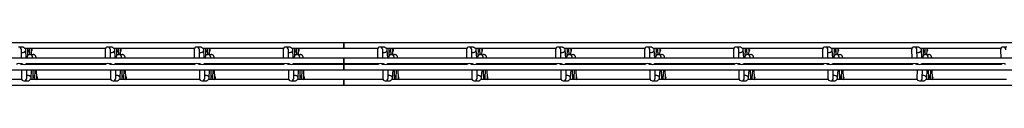
# Model space of a CAD drawing. Units: millimetres. Extents: x -1592 to 663, y -129 to 510.
# Drawn here: x -1030 to -477, y 471 to 495 of the extents above; entities that cross this region are included whole.
import ezdxf

# ---------------------------------------------------------------- set-up
doc = ezdxf.new("R2010")
doc.units = ezdxf.units.MM

msp = doc.modelspace()

# ---------------------------------------------------------------- linework, layer by layer
at = {"color": 7, "linetype": 'Continuous', "lineweight": 25}
for p, q in [((-847.62, 494.68), (-1258.62, 494.68)), ((-1028.19, 492.38), (-1030.22, 492.38)), ((-1027.67, 492.38), (-1028.06, 492.38)), ((-978.19, 492.38), (-980.22, 492.38)), ((-977.67, 492.38), (-978.06, 492.38)), ((-928.19, 492.38), (-930.22, 492.38)), ((-927.67, 492.38), (-928.06, 492.38)), ((-878.19, 492.38), (-880.22, 492.38)), ((-877.67, 492.38), (-878.06, 492.38)), ((359.38, 494.68), (-847.62, 494.68)), ((-847.62, 494.68), (-847.62, 491.68)), ((-847.62, 493.18), (-847.62, 494.68)), ((-847.62, 491.68), (-847.62, 493.18)), ((-825.19, 492.38), (-827.22, 492.38)), ((-824.67, 492.38), (-825.06, 492.38)), ((-775.19, 492.38), (-777.22, 492.38)), ((-774.67, 492.38), (-775.06, 492.38)), ((-725.19, 492.38), (-727.22, 492.38)), ((-724.67, 492.38), (-725.06, 492.38)), ((-675.19, 492.38), (-677.22, 492.38)), ((-674.67, 492.38), (-675.06, 492.38)), ((-625.19, 492.38), (-627.22, 492.38)), ((-624.67, 492.38), (-625.06, 492.38)), ((-575.19, 492.38), (-577.22, 492.38)), ((-574.67, 492.38), (-575.06, 492.38)), ((-525.19, 492.38), (-527.22, 492.38)), ((-524.67, 492.38), (-525.06, 492.38)), ((-475.19, 492.38), (-477.22, 492.38)), ((-1028.65, 486.18), (-1028.69, 490.86)), ((-1028.68, 489.38), (-1027.75, 489.38)), ((-1026.86, 491.68), (-981.48, 491.68)), ((-1025.94, 486.18), (-1026.22, 491)), ((-1025.09, 487.55), (-1025.03, 490.81)), ((-1024.02, 488.12), (-1024.15, 490.98)), ((-1023.06, 487.87), (-1022.96, 490.79)), ((-981.69, 490.89), (-981.65, 486.18)), ((-978.65, 486.18), (-978.69, 490.86)), ((-978.68, 489.38), (-977.75, 489.38)), ((-976.86, 491.68), (-931.48, 491.68)), ((-975.94, 486.18), (-976.22, 491)), ((-975.09, 487.55), (-975.03, 490.81)), ((-974.02, 488.12), (-974.15, 490.98)), ((-973.06, 487.87), (-972.96, 490.79)), ((-931.69, 490.89), (-931.65, 486.18)), ((-928.65, 486.18), (-928.69, 490.86)), ((-928.68, 489.38), (-927.75, 489.38)), ((-926.86, 491.68), (-881.48, 491.68)), ((-925.94, 486.18), (-926.22, 491)), ((-925.09, 487.55), (-925.03, 490.81)), ((-924.02, 488.12), (-924.15, 490.98)), ((-923.06, 487.87), (-922.96, 490.79)), ((-881.69, 490.89), (-881.65, 486.18)), ((-878.65, 486.18), (-878.69, 490.86)), ((-878.68, 489.38), (-877.75, 489.38)), ((-876.86, 491.68), (-847.62, 491.68)), ((-875.94, 486.18), (-876.22, 491)), ((-875.09, 487.55), (-875.03, 490.81)), ((-874.02, 488.12), (-874.15, 490.98)), ((-873.06, 487.87), (-872.96, 490.79)), ((-847.62, 491.68), (-828.48, 491.68)), ((-828.69, 490.89), (-828.65, 486.18)), ((-825.65, 486.18), (-825.69, 490.86)), ((-825.68, 489.38), (-824.75, 489.38)), ((-823.86, 491.68), (-778.48, 491.68)), ((-822.94, 486.18), (-823.22, 491)), ((-822.09, 487.55), (-822.03, 490.81)), ((-821.02, 488.12), (-821.15, 490.98)), ((-820.06, 487.87), (-819.96, 490.79)), ((-778.69, 490.89), (-778.65, 486.18)), ((-775.65, 486.18), (-775.69, 490.86)), ((-775.68, 489.38), (-774.75, 489.38)), ((-773.86, 491.68), (-728.48, 491.68)), ((-772.94, 486.18), (-773.22, 491)), ((-772.09, 487.55), (-772.03, 490.81)), ((-771.02, 488.12), (-771.15, 490.98)), ((-770.06, 487.87), (-769.96, 490.79)), ((-728.69, 490.89), (-728.65, 486.18)), ((-725.65, 486.18), (-725.69, 490.86)), ((-725.68, 489.38), (-724.75, 489.38)), ((-723.86, 491.68), (-678.48, 491.68)), ((-722.94, 486.18), (-723.22, 491)), ((-722.09, 487.55), (-722.03, 490.81)), ((-721.02, 488.12), (-721.15, 490.98)), ((-720.06, 487.87), (-719.96, 490.79)), ((-678.69, 490.89), (-678.65, 486.18)), ((-675.65, 486.18), (-675.69, 490.86)), ((-675.68, 489.38), (-674.75, 489.38)), ((-673.86, 491.68), (-628.48, 491.68)), ((-672.94, 486.18), (-673.22, 491)), ((-672.09, 487.55), (-672.03, 490.81)), ((-671.02, 488.12), (-671.15, 490.98)), ((-670.06, 487.87), (-669.96, 490.79)), ((-628.69, 490.89), (-628.65, 486.18)), ((-625.65, 486.18), (-625.69, 490.86)), ((-625.68, 489.38), (-624.75, 489.38)), ((-623.86, 491.68), (-578.48, 491.68)), ((-622.94, 486.18), (-623.22, 491)), ((-622.09, 487.55), (-622.03, 490.81)), ((-621.02, 488.12), (-621.15, 490.98)), ((-620.06, 487.87), (-619.96, 490.79)), ((-578.69, 490.89), (-578.65, 486.18)), ((-575.65, 486.18), (-575.69, 490.86)), ((-575.68, 489.38), (-574.75, 489.38)), ((-573.86, 491.68), (-528.48, 491.68)), ((-572.94, 486.18), (-573.22, 491)), ((-572.09, 487.55), (-572.03, 490.81)), ((-571.02, 488.12), (-571.15, 490.98)), ((-570.06, 487.87), (-569.96, 490.79)), ((-528.69, 490.89), (-528.65, 486.18)), ((-525.65, 486.18), (-525.69, 490.86)), ((-525.68, 489.38), (-524.75, 489.38)), ((-523.86, 491.68), (-478.48, 491.68)), ((-522.94, 486.18), (-523.22, 491)), ((-522.09, 487.55), (-522.03, 490.81)), ((-521.02, 488.12), (-521.15, 490.98)), ((-520.06, 487.87), (-519.96, 490.79)), ((-478.69, 490.89), (-478.65, 486.18)), ((-847.62, 486.18), (-1318.62, 486.18)), ((-1029.2, 483.18), (-1028.43, 483.18)), ((-1028.05, 482.58), (-1028.81, 482.58)), ((-1028.63, 483.18), (-1028.63, 482.88)), ((-1028.63, 482.58), (-1028.63, 483.18)), ((-981.43, 482.58), (-1026.2, 482.58)), ((-1025.81, 483.18), (-981.05, 483.18)), ((-1025.63, 482.58), (-1025.63, 483.18)), ((-1022.76, 482.58), (-1022.73, 483.18)), ((-1022.19, 482.58), (-1022.2, 483.18)), ((-1020.79, 482.58), (-1020.77, 483.18)), ((-1020.22, 482.58), (-1020.24, 483.18)), ((-981.63, 483.18), (-981.63, 482.58)), ((-979.2, 483.18), (-978.43, 483.18)), ((-978.05, 482.58), (-978.81, 482.58)), ((-978.63, 483.18), (-978.63, 482.88)), ((-978.63, 482.58), (-978.63, 483.18)), ((-931.43, 482.58), (-976.2, 482.58)), ((-975.81, 483.18), (-931.05, 483.18)), ((-975.63, 482.58), (-975.63, 483.18)), ((-972.76, 482.58), (-972.73, 483.18)), ((-972.19, 482.58), (-972.2, 483.18)), ((-970.79, 482.58), (-970.77, 483.18)), ((-970.22, 482.58), (-970.24, 483.18)), ((-931.63, 483.18), (-931.63, 482.58)), ((-929.2, 483.18), (-928.43, 483.18)), ((-928.05, 482.58), (-928.81, 482.58)), ((-928.63, 483.18), (-928.63, 482.88)), ((-928.63, 482.58), (-928.63, 483.18)), ((-881.43, 482.58), (-926.2, 482.58)), ((-925.81, 483.18), (-881.05, 483.18)), ((-925.63, 482.58), (-925.63, 483.18)), ((-922.76, 482.58), (-922.73, 483.18)), ((-922.19, 482.58), (-922.2, 483.18)), ((-920.79, 482.58), (-920.77, 483.18)), ((-920.22, 482.58), (-920.24, 483.18)), ((-881.63, 483.18), (-881.63, 482.58)), ((-879.2, 483.18), (-878.43, 483.18)), ((-878.05, 482.58), (-878.81, 482.58)), ((-878.63, 483.18), (-878.63, 482.88)), ((-878.63, 482.58), (-878.63, 483.18)), ((-847.62, 482.58), (-876.2, 482.58)), ((-875.81, 483.18), (-847.62, 483.18)), ((-875.63, 482.58), (-875.63, 483.18)), ((-872.76, 482.58), (-872.73, 483.18)), ((-872.19, 482.58), (-872.2, 483.18)), ((-870.79, 482.58), (-870.77, 483.18)), ((-870.22, 482.58), (-870.24, 483.18)), ((359.38, 486.18), (-847.62, 486.18)), ((-847.62, 486.18), (-847.62, 483.18)), ((-847.62, 484.68), (-847.62, 486.18)), ((-847.62, 483.18), (-847.62, 484.68)), ((-847.62, 483.18), (-828.05, 483.18)), ((-828.43, 482.58), (-847.62, 482.58)), ((-847.62, 482.58), (-847.62, 479.58)), ((-847.62, 481.08), (-847.62, 482.58)), ((-828.63, 483.18), (-828.63, 482.58)), ((-826.2, 483.18), (-825.43, 483.18)), ((-825.05, 482.58), (-825.81, 482.58)), ((-825.63, 483.18), (-825.63, 482.88)), ((-825.63, 482.58), (-825.63, 483.18)), ((-778.43, 482.58), (-823.2, 482.58)), ((-822.81, 483.18), (-778.05, 483.18)), ((-822.63, 482.58), (-822.63, 483.18)), ((-819.76, 482.58), (-819.73, 483.18)), ((-819.19, 482.58), (-819.2, 483.18)), ((-817.79, 482.58), (-817.77, 483.18)), ((-817.22, 482.58), (-817.24, 483.18)), ((-778.63, 483.18), (-778.63, 482.58)), ((-776.2, 483.18), (-775.43, 483.18)), ((-775.05, 482.58), (-775.81, 482.58)), ((-775.63, 483.18), (-775.63, 482.88)), ((-775.63, 482.58), (-775.63, 483.18)), ((-728.43, 482.58), (-773.2, 482.58)), ((-772.81, 483.18), (-728.05, 483.18)), ((-772.63, 482.58), (-772.63, 483.18)), ((-769.76, 482.58), (-769.73, 483.18)), ((-769.19, 482.58), (-769.2, 483.18)), ((-767.79, 482.58), (-767.77, 483.18)), ((-767.22, 482.58), (-767.24, 483.18)), ((-728.63, 483.18), (-728.63, 482.58)), ((-726.2, 483.18), (-725.43, 483.18)), ((-725.05, 482.58), (-725.81, 482.58)), ((-725.63, 483.18), (-725.63, 482.88)), ((-725.63, 482.58), (-725.63, 483.18)), ((-678.43, 482.58), (-723.2, 482.58)), ((-722.81, 483.18), (-678.05, 483.18)), ((-722.63, 482.58), (-722.63, 483.18)), ((-719.76, 482.58), (-719.73, 483.18)), ((-719.19, 482.58), (-719.2, 483.18)), ((-717.79, 482.58), (-717.77, 483.18)), ((-717.22, 482.58), (-717.24, 483.18)), ((-678.63, 483.18), (-678.63, 482.58)), ((-676.2, 483.18), (-675.43, 483.18)), ((-675.05, 482.58), (-675.81, 482.58)), ((-675.63, 483.18), (-675.63, 482.88)), ((-675.63, 482.58), (-675.63, 483.18)), ((-628.43, 482.58), (-673.2, 482.58)), ((-672.81, 483.18), (-628.05, 483.18)), ((-672.63, 482.58), (-672.63, 483.18)), ((-669.76, 482.58), (-669.73, 483.18)), ((-669.19, 482.58), (-669.2, 483.18)), ((-667.79, 482.58), (-667.77, 483.18)), ((-667.22, 482.58), (-667.24, 483.18)), ((-628.63, 483.18), (-628.63, 482.58)), ((-626.2, 483.18), (-625.43, 483.18)), ((-625.05, 482.58), (-625.81, 482.58)), ((-625.63, 483.18), (-625.63, 482.88)), ((-625.63, 482.58), (-625.63, 483.18)), ((-578.43, 482.58), (-623.2, 482.58)), ((-622.81, 483.18), (-578.05, 483.18)), ((-622.63, 482.58), (-622.63, 483.18)), ((-619.76, 482.58), (-619.73, 483.18)), ((-619.19, 482.58), (-619.2, 483.18)), ((-617.79, 482.58), (-617.77, 483.18)), ((-617.22, 482.58), (-617.24, 483.18)), ((-578.63, 483.18), (-578.63, 482.58)), ((-576.2, 483.18), (-575.43, 483.18)), ((-575.05, 482.58), (-575.81, 482.58)), ((-575.63, 483.18), (-575.63, 482.88)), ((-575.63, 482.58), (-575.63, 483.18)), ((-528.43, 482.58), (-573.2, 482.58)), ((-572.81, 483.18), (-528.05, 483.18)), ((-572.63, 482.58), (-572.63, 483.18)), ((-569.76, 482.58), (-569.73, 483.18)), ((-569.19, 482.58), (-569.2, 483.18)), ((-567.79, 482.58), (-567.77, 483.18)), ((-567.22, 482.58), (-567.24, 483.18)), ((-528.63, 483.18), (-528.63, 482.58)), ((-526.2, 483.18), (-525.43, 483.18)), ((-525.05, 482.58), (-525.81, 482.58)), ((-525.63, 483.18), (-525.63, 482.88)), ((-525.63, 482.58), (-525.63, 483.18)), ((-478.43, 482.58), (-523.2, 482.58)), ((-522.81, 483.18), (-478.05, 483.18)), ((-522.63, 482.58), (-522.63, 483.18)), ((-519.76, 482.58), (-519.73, 483.18)), ((-519.19, 482.58), (-519.2, 483.18)), ((-517.79, 482.58), (-517.77, 483.18)), ((-517.22, 482.58), (-517.24, 483.18)), ((-478.63, 483.18), (-478.63, 482.58)), ((-1318.62, 479.58), (-847.62, 479.58)), ((-1028.65, 479.58), (-1028.69, 474.86)), ((-1025.69, 474.89), (-1025.65, 479.58)), ((-1024.75, 476.38), (-1025.68, 476.38)), ((-1023.22, 474.75), (-1022.94, 479.58)), ((-1022.03, 474.95), (-1022.12, 479.58)), ((-1021.15, 474.77), (-1020.93, 479.58)), ((-1019.96, 474.96), (-1020.12, 479.58)), ((-978.65, 479.58), (-978.69, 474.86)), ((-975.69, 474.89), (-975.65, 479.58)), ((-974.75, 476.38), (-975.68, 476.38)), ((-973.22, 474.75), (-972.94, 479.58)), ((-972.03, 474.95), (-972.12, 479.58)), ((-971.15, 474.77), (-970.93, 479.58)), ((-969.96, 474.96), (-970.12, 479.58)), ((-928.65, 479.58), (-928.69, 474.86)), ((-925.69, 474.89), (-925.65, 479.58)), ((-924.75, 476.38), (-925.68, 476.38)), ((-923.22, 474.75), (-922.94, 479.58)), ((-922.03, 474.95), (-922.12, 479.58)), ((-921.15, 474.77), (-920.93, 479.58)), ((-919.96, 474.96), (-920.12, 479.58)), ((-878.65, 479.58), (-878.69, 474.86)), ((-875.69, 474.89), (-875.65, 479.58)), ((-874.75, 476.38), (-875.68, 476.38)), ((-873.22, 474.75), (-872.94, 479.58)), ((-872.03, 474.95), (-872.12, 479.58)), ((-871.15, 474.77), (-870.93, 479.58)), ((-869.96, 474.96), (-870.12, 479.58)), ((-847.62, 479.58), (-847.62, 481.08)), ((-847.62, 479.58), (359.38, 479.58)), ((-825.65, 479.58), (-825.69, 474.86)), ((-822.69, 474.89), (-822.65, 479.58)), ((-821.75, 476.38), (-822.68, 476.38)), ((-820.22, 474.75), (-819.94, 479.58)), ((-819.03, 474.95), (-819.12, 479.58)), ((-818.15, 474.77), (-817.93, 479.58)), ((-816.96, 474.96), (-817.12, 479.58)), ((-775.65, 479.58), (-775.69, 474.86)), ((-772.69, 474.89), (-772.65, 479.58)), ((-771.75, 476.38), (-772.68, 476.38)), ((-770.22, 474.75), (-769.94, 479.58)), ((-769.03, 474.95), (-769.12, 479.58)), ((-768.15, 474.77), (-767.93, 479.58)), ((-766.96, 474.96), (-767.12, 479.58)), ((-725.65, 479.58), (-725.69, 474.86)), ((-722.69, 474.89), (-722.65, 479.58)), ((-721.75, 476.38), (-722.68, 476.38)), ((-720.22, 474.75), (-719.94, 479.58)), ((-719.03, 474.95), (-719.12, 479.58)), ((-718.15, 474.77), (-717.93, 479.58)), ((-716.96, 474.96), (-717.12, 479.58)), ((-675.65, 479.58), (-675.69, 474.86)), ((-672.69, 474.89), (-672.65, 479.58)), ((-671.75, 476.38), (-672.68, 476.38)), ((-670.22, 474.75), (-669.94, 479.58)), ((-669.03, 474.95), (-669.12, 479.58)), ((-668.15, 474.77), (-667.93, 479.58)), ((-666.96, 474.96), (-667.12, 479.58)), ((-625.65, 479.58), (-625.69, 474.86)), ((-622.69, 474.89), (-622.65, 479.58)), ((-621.75, 476.38), (-622.68, 476.38)), ((-620.22, 474.75), (-619.94, 479.58)), ((-619.03, 474.95), (-619.12, 479.58)), ((-618.15, 474.77), (-617.93, 479.58)), ((-616.96, 474.96), (-617.12, 479.58)), ((-575.65, 479.58), (-575.69, 474.86)), ((-572.69, 474.89), (-572.65, 479.58)), ((-571.75, 476.38), (-572.68, 476.38)), ((-570.22, 474.75), (-569.94, 479.58)), ((-569.03, 474.95), (-569.12, 479.58)), ((-568.15, 474.77), (-567.93, 479.58)), ((-566.96, 474.96), (-567.12, 479.58)), ((-525.65, 479.58), (-525.69, 474.86)), ((-522.69, 474.89), (-522.65, 479.58)), ((-521.75, 476.38), (-522.68, 476.38)), ((-520.22, 474.75), (-519.94, 479.58)), ((-519.03, 474.95), (-519.12, 479.58)), ((-518.15, 474.77), (-517.93, 479.58)), ((-516.96, 474.96), (-517.12, 479.58)), ((-1258.62, 471.08), (-847.62, 471.08)), ((-1028.48, 474.08), (-1073.86, 474.08)), ((-1027.22, 473.38), (-1025.19, 473.38)), ((-1025.06, 473.38), (-1024.67, 473.38)), ((-978.48, 474.08), (-1023.86, 474.08)), ((-977.22, 473.38), (-975.19, 473.38)), ((-975.06, 473.38), (-974.67, 473.38)), ((-928.48, 474.08), (-973.86, 474.08)), ((-927.22, 473.38), (-925.19, 473.38)), ((-925.06, 473.38), (-924.67, 473.38)), ((-878.48, 474.08), (-923.86, 474.08)), ((-877.22, 473.38), (-875.19, 473.38)), ((-875.06, 473.38), (-874.67, 473.38)), ((-847.62, 474.08), (-873.86, 474.08)), ((-825.48, 474.08), (-847.62, 474.08)), ((-847.62, 474.08), (-847.62, 471.08)), ((-847.62, 472.58), (-847.62, 474.08)), ((-847.62, 471.08), (-847.62, 472.58)), ((-847.62, 471.08), (359.38, 471.08)), ((-824.22, 473.38), (-822.19, 473.38)), ((-822.06, 473.38), (-821.67, 473.38)), ((-775.48, 474.08), (-820.86, 474.08)), ((-774.22, 473.38), (-772.19, 473.38)), ((-772.06, 473.38), (-771.67, 473.38)), ((-725.48, 474.08), (-770.86, 474.08)), ((-724.22, 473.38), (-722.19, 473.38)), ((-722.06, 473.38), (-721.67, 473.38)), ((-675.48, 474.08), (-720.86, 474.08)), ((-674.22, 473.38), (-672.19, 473.38)), ((-672.06, 473.38), (-671.67, 473.38)), ((-625.48, 474.08), (-670.86, 474.08)), ((-624.22, 473.38), (-622.19, 473.38)), ((-622.06, 473.38), (-621.67, 473.38)), ((-575.48, 474.08), (-620.86, 474.08)), ((-574.22, 473.38), (-572.19, 473.38)), ((-572.06, 473.38), (-571.67, 473.38)), ((-525.48, 474.08), (-570.86, 474.08)), ((-524.22, 473.38), (-522.19, 473.38)), ((-522.06, 473.38), (-521.67, 473.38)), ((-475.48, 474.08), (-520.86, 474.08))]:
    msp.add_line(p, q, dxfattribs=at)
for centre, radius, start, end in [((-1024.12, 490.88), 1.5, 318.9698, 0), ((-1024.12, 490.88), 1.5, 0, 32.231), ((-974.12, 490.88), 1.5, 318.9698, 0), ((-974.12, 490.88), 1.5, 0, 32.231), ((-924.12, 490.88), 1.5, 318.9698, 0), ((-924.12, 490.88), 1.5, 0, 32.231), ((-874.12, 490.88), 1.5, 318.9698, 0), ((-874.12, 490.88), 1.5, 0, 32.231), ((-821.12, 490.88), 1.5, 318.9698, 0), ((-821.12, 490.88), 1.5, 0, 32.231), ((-771.12, 490.88), 1.5, 318.9698, 0), ((-771.12, 490.88), 1.5, 0, 32.231), ((-721.12, 490.88), 1.5, 318.9698, 0), ((-721.12, 490.88), 1.5, 0, 32.231), ((-671.12, 490.88), 1.5, 318.9698, 0), ((-671.12, 490.88), 1.5, 360, 32.231), ((-621.12, 490.88), 1.5, 318.9698, 0), ((-621.12, 490.88), 1.5, 360, 32.231), ((-571.12, 490.88), 1.5, 318.9698, 0), ((-571.12, 490.88), 1.5, 360, 32.231), ((-521.12, 490.88), 1.5, 318.9698, 0), ((-521.12, 490.88), 1.5, 360, 32.231), ((-1030.12, 481.36), 1.74, 43.7866, 136.2806), ((-1027.12, 484.39), 1.74, 223.7194, 316.2134), ((-980.12, 481.36), 1.74, 43.7866, 136.2806), ((-977.12, 484.39), 1.74, 223.7194, 316.2134), ((-930.12, 481.36), 1.74, 43.7866, 136.2806), ((-927.12, 484.39), 1.74, 223.7194, 316.2134), ((-880.12, 481.36), 1.74, 43.7866, 136.2806), ((-877.12, 484.39), 1.74, 223.7194, 316.2134), ((-827.12, 481.36), 1.74, 43.7866, 136.2806), ((-824.12, 484.39), 1.74, 223.7194, 316.2134), ((-777.12, 481.36), 1.74, 43.7866, 136.2806), ((-774.12, 484.39), 1.74, 223.7194, 316.2134), ((-727.12, 481.36), 1.74, 43.7866, 136.2806), ((-724.12, 484.39), 1.74, 223.7194, 316.2134), ((-677.12, 481.36), 1.74, 43.7866, 136.2806), ((-674.12, 484.39), 1.74, 223.7194, 316.2134), ((-627.12, 481.36), 1.74, 43.7866, 136.2806), ((-624.12, 484.39), 1.74, 223.7194, 316.2134), ((-577.12, 481.36), 1.74, 43.7866, 136.2806), ((-574.12, 484.39), 1.74, 223.7194, 316.2134), ((-527.12, 481.36), 1.74, 43.7866, 136.2806), ((-524.12, 484.39), 1.74, 223.7194, 316.2134), ((-477.12, 481.36), 1.74, 43.7866, 136.2806), ((-1021.12, 474.88), 1.5, 0, 41.0302), ((-971.12, 474.88), 1.5, 0, 41.0302), ((-921.12, 474.88), 1.5, 0, 41.0302), ((-871.12, 474.88), 1.5, 0, 41.0302), ((-818.12, 474.88), 1.5, 0, 41.0302), ((-768.12, 474.88), 1.5, 0, 41.0302), ((-718.12, 474.88), 1.5, 0, 41.0302), ((-668.12, 474.88), 1.5, 0, 41.0302), ((-618.12, 474.88), 1.5, 0, 41.0302), ((-568.12, 474.88), 1.5, 0, 41.0302), ((-518.12, 474.88), 1.5, 0, 41.0302), ((-1021.12, 474.88), 1.5, 327.769, 0), ((-971.12, 474.88), 1.5, 327.769, 0), ((-921.12, 474.88), 1.5, 327.769, 0), ((-871.12, 474.88), 1.5, 327.769, 0), ((-818.12, 474.88), 1.5, 327.769, 0), ((-768.12, 474.88), 1.5, 327.769, 0), ((-718.12, 474.88), 1.5, 327.769, 0), ((-668.12, 474.88), 1.5, 327.769, 0), ((-618.12, 474.88), 1.5, 327.769, 0), ((-568.12, 474.88), 1.5, 327.769, 0), ((-518.12, 474.88), 1.5, 327.769, 0)]:
    msp.add_arc(centre, radius, start, end, dxfattribs=at)
for centre, major_axis, ratio, start_param, end_param in [((-1030.19, 490.88), (1.08, -1.07), 0.98055, 0.779498, 2.428045), ((-980.19, 490.88), (1.08, -1.07), 0.98055, 2.428045, 3.92109), ((-980.19, 490.88), (1.08, -1.07), 0.98055, 0.779498, 2.428045), ((-930.19, 490.88), (1.08, -1.07), 0.98055, 2.428045, 3.92109), ((-930.19, 490.88), (1.08, -1.07), 0.98055, 0.779498, 2.428045), ((-880.19, 490.88), (1.08, -1.07), 0.98055, 2.428045, 3.92109), ((-880.19, 490.88), (1.08, -1.07), 0.98055, 0.779498, 2.428045), ((-827.19, 490.88), (1.08, -1.07), 0.98055, 2.428045, 3.92109), ((-827.19, 490.88), (1.08, -1.07), 0.98055, 0.779498, 2.428045), ((-777.19, 490.88), (1.08, -1.07), 0.98055, 2.428045, 3.92109), ((-777.19, 490.88), (1.08, -1.07), 0.98055, 0.779498, 2.428045), ((-727.19, 490.88), (1.08, -1.07), 0.98055, 2.428045, 3.92109), ((-727.19, 490.88), (1.08, -1.07), 0.98055, 0.779498, 2.428045), ((-677.19, 490.88), (1.08, -1.07), 0.98055, 2.428045, 3.92109), ((-677.19, 490.88), (1.08, -1.07), 0.98055, 0.779498, 2.428045), ((-627.19, 490.88), (1.08, -1.07), 0.98055, 2.428045, 3.92109), ((-627.19, 490.88), (1.08, -1.07), 0.98055, 0.779498, 2.428045), ((-577.19, 490.88), (1.08, -1.07), 0.98055, 2.428045, 3.92109), ((-577.19, 490.88), (1.08, -1.07), 0.98055, 0.779498, 2.428045), ((-527.19, 490.88), (1.08, -1.07), 0.98055, 2.428045, 3.92109), ((-527.19, 490.88), (1.08, -1.07), 0.98055, 0.779498, 2.428045), ((-477.19, 490.88), (1.08, -1.07), 0.98055, 2.428045, 3.92109), ((-477.19, 490.88), (1.08, -1.07), 0.98055, 0.779498, 2.428045), ((-1027.71, 490.88), (1.04, 1.1), 0.974758, 3.885227, 6.01856), ((-1026.52, 490.88), (-1.06, 1.09), 0.974817, 3.903633, 4.512885), ((-1025.65, 490.88), (1.05, 1.1), 0.974778, 4.32395, 6.024902), ((-1024.46, 490.88), (-1.06, 1.09), 0.974797, 3.897281, 4.519237), ((-977.71, 490.88), (1.04, 1.1), 0.974758, 3.885227, 6.01856), ((-976.52, 490.88), (-1.06, 1.09), 0.974817, 3.903633, 4.512885), ((-975.65, 490.88), (1.05, 1.1), 0.974778, 4.32395, 6.024902), ((-974.46, 490.88), (-1.06, 1.09), 0.974797, 3.897281, 4.519237), ((-927.71, 490.88), (1.04, 1.1), 0.974758, 3.885227, 6.01856), ((-926.52, 490.88), (-1.06, 1.09), 0.974817, 3.903633, 4.512885), ((-925.65, 490.88), (1.05, 1.1), 0.974778, 4.32395, 6.024902), ((-924.46, 490.88), (-1.06, 1.09), 0.974797, 3.897281, 4.519237), ((-877.71, 490.88), (1.04, 1.1), 0.974758, 3.885227, 6.01856), ((-876.52, 490.88), (-1.06, 1.09), 0.974817, 3.903633, 4.512885), ((-875.65, 490.88), (1.05, 1.1), 0.974778, 4.32395, 6.024902), ((-874.46, 490.88), (-1.06, 1.09), 0.974797, 3.897281, 4.519237), ((-824.71, 490.88), (1.04, 1.1), 0.974758, 3.885227, 6.01856), ((-823.52, 490.88), (-1.06, 1.09), 0.974817, 3.903633, 4.512885), ((-822.65, 490.88), (1.05, 1.1), 0.974778, 4.32395, 6.024902), ((-821.46, 490.88), (-1.06, 1.09), 0.974797, 3.897281, 4.519237), ((-774.71, 490.88), (1.04, 1.1), 0.974758, 3.885227, 6.01856), ((-773.52, 490.88), (-1.06, 1.09), 0.974817, 3.903633, 4.512885), ((-772.65, 490.88), (1.05, 1.1), 0.974778, 4.32395, 6.024902), ((-771.46, 490.88), (-1.06, 1.09), 0.974797, 3.897281, 4.519237), ((-724.71, 490.88), (1.04, 1.1), 0.974758, 3.885227, 6.01856), ((-723.52, 490.88), (-1.06, 1.09), 0.974817, 3.903633, 4.512885), ((-722.65, 490.88), (1.05, 1.1), 0.974778, 4.32395, 6.024902), ((-721.46, 490.88), (-1.06, 1.09), 0.974797, 3.897281, 4.519237), ((-674.71, 490.88), (1.04, 1.1), 0.974758, 3.885227, 6.01856), ((-673.52, 490.88), (-1.06, 1.09), 0.974817, 3.903633, 4.512885), ((-672.65, 490.88), (1.05, 1.1), 0.974778, 4.32395, 6.024902), ((-671.46, 490.88), (-1.06, 1.09), 0.974797, 3.897281, 4.519237), ((-624.71, 490.88), (1.04, 1.1), 0.974758, 3.885227, 6.01856), ((-623.52, 490.88), (-1.06, 1.09), 0.974817, 3.903633, 4.512885), ((-622.65, 490.88), (1.05, 1.1), 0.974778, 4.32395, 6.024902), ((-621.46, 490.88), (-1.06, 1.09), 0.974797, 3.897281, 4.519237), ((-574.71, 490.88), (1.04, 1.1), 0.974758, 3.885227, 6.01856), ((-573.52, 490.88), (-1.06, 1.09), 0.974817, 3.903633, 4.512885), ((-572.65, 490.88), (1.05, 1.1), 0.974778, 4.32395, 6.024902), ((-571.46, 490.88), (-1.06, 1.09), 0.974797, 3.897281, 4.519237), ((-524.71, 490.88), (1.04, 1.1), 0.974758, 3.885227, 6.01856), ((-523.52, 490.88), (-1.06, 1.09), 0.974817, 3.903633, 4.512885), ((-522.65, 490.88), (1.05, 1.1), 0.974778, 4.32395, 6.024902), ((-521.46, 490.88), (-1.06, 1.09), 0.974797, 3.897281, 4.519237), ((-1024.71, 474.88), (-1.04, 1.1), 0.974758, 3.406218, 5.539551), ((-1022.65, 474.88), (-1.05, 1.1), 0.974778, 3.399876, 5.100828), ((-974.71, 474.88), (-1.04, 1.1), 0.974758, 3.406218, 5.539551), ((-972.65, 474.88), (-1.05, 1.1), 0.974778, 3.399876, 5.100828), ((-924.71, 474.88), (-1.04, 1.1), 0.974758, 3.406218, 5.539551), ((-922.65, 474.88), (-1.05, 1.1), 0.974778, 3.399876, 5.100828), ((-874.71, 474.88), (-1.04, 1.1), 0.974758, 3.406218, 5.539551), ((-872.65, 474.88), (-1.05, 1.1), 0.974778, 3.399876, 5.100828), ((-821.71, 474.88), (-1.04, 1.1), 0.974758, 3.406218, 5.539551), ((-819.65, 474.88), (-1.05, 1.1), 0.974778, 3.399876, 5.100828), ((-771.71, 474.88), (-1.04, 1.1), 0.974758, 3.406218, 5.539551), ((-769.65, 474.88), (-1.05, 1.1), 0.974778, 3.399876, 5.100828), ((-721.71, 474.88), (-1.04, 1.1), 0.974758, 3.406218, 5.539551), ((-719.65, 474.88), (-1.05, 1.1), 0.974778, 3.399876, 5.100828), ((-671.71, 474.88), (-1.04, 1.1), 0.974758, 3.406218, 5.539551), ((-669.65, 474.88), (-1.05, 1.1), 0.974778, 3.399876, 5.100828), ((-621.71, 474.88), (-1.04, 1.1), 0.974758, 3.406218, 5.539551), ((-619.65, 474.88), (-1.05, 1.1), 0.974778, 3.399876, 5.100828), ((-571.71, 474.88), (-1.04, 1.1), 0.974758, 3.406218, 5.539551), ((-569.65, 474.88), (-1.05, 1.1), 0.974778, 3.399876, 5.100828), ((-521.71, 474.88), (-1.04, 1.1), 0.974758, 3.406218, 5.539551), ((-519.65, 474.88), (-1.05, 1.1), 0.974778, 3.399876, 5.100828), ((-1027.19, 474.88), (1.08, 1.07), 0.98055, 2.362095, 3.85514), ((-1027.19, 474.88), (1.08, 1.07), 0.98055, 3.85514, 5.503688), ((-1023.52, 474.88), (1.06, 1.09), 0.974817, 4.911893, 5.521145), ((-1021.46, 474.88), (1.06, 1.09), 0.974797, 4.905541, 5.527497), ((-977.19, 474.88), (1.08, 1.07), 0.98055, 2.362095, 3.85514), ((-977.19, 474.88), (1.08, 1.07), 0.98055, 3.85514, 5.503688), ((-973.52, 474.88), (1.06, 1.09), 0.974817, 4.911893, 5.521145), ((-971.46, 474.88), (1.06, 1.09), 0.974797, 4.905541, 5.527497), ((-927.19, 474.88), (1.08, 1.07), 0.98055, 2.362095, 3.85514), ((-927.19, 474.88), (1.08, 1.07), 0.98055, 3.85514, 5.503688), ((-923.52, 474.88), (1.06, 1.09), 0.974817, 4.911893, 5.521145), ((-921.46, 474.88), (1.06, 1.09), 0.974797, 4.905541, 5.527497), ((-877.19, 474.88), (1.08, 1.07), 0.98055, 2.362095, 3.85514), ((-877.19, 474.88), (1.08, 1.07), 0.98055, 3.85514, 5.503688), ((-873.52, 474.88), (1.06, 1.09), 0.974817, 4.911893, 5.521145), ((-871.46, 474.88), (1.06, 1.09), 0.974797, 4.905541, 5.527497), ((-824.19, 474.88), (1.08, 1.07), 0.98055, 2.362095, 3.85514), ((-824.19, 474.88), (1.08, 1.07), 0.98055, 3.85514, 5.503688), ((-820.52, 474.88), (1.06, 1.09), 0.974817, 4.911893, 5.521145), ((-818.46, 474.88), (1.06, 1.09), 0.974797, 4.905541, 5.527497), ((-774.19, 474.88), (1.08, 1.07), 0.98055, 2.362095, 3.85514), ((-774.19, 474.88), (1.08, 1.07), 0.98055, 3.85514, 5.503688), ((-770.52, 474.88), (1.06, 1.09), 0.974817, 4.911893, 5.521145), ((-768.46, 474.88), (1.06, 1.09), 0.974797, 4.905541, 5.527497), ((-724.19, 474.88), (1.08, 1.07), 0.98055, 2.362095, 3.85514), ((-724.19, 474.88), (1.08, 1.07), 0.98055, 3.85514, 5.503688), ((-720.52, 474.88), (1.06, 1.09), 0.974817, 4.911893, 5.521145), ((-718.46, 474.88), (1.06, 1.09), 0.974797, 4.905541, 5.527497), ((-674.19, 474.88), (1.08, 1.07), 0.98055, 2.362095, 3.85514), ((-674.19, 474.88), (1.08, 1.07), 0.98055, 3.85514, 5.503688), ((-670.52, 474.88), (1.06, 1.09), 0.974817, 4.911893, 5.521145), ((-668.46, 474.88), (1.06, 1.09), 0.974797, 4.905541, 5.527497), ((-624.19, 474.88), (1.08, 1.07), 0.98055, 2.362095, 3.85514), ((-624.19, 474.88), (1.08, 1.07), 0.98055, 3.85514, 5.503688), ((-620.52, 474.88), (1.06, 1.09), 0.974817, 4.911893, 5.521145), ((-618.46, 474.88), (1.06, 1.09), 0.974797, 4.905541, 5.527497), ((-574.19, 474.88), (1.08, 1.07), 0.98055, 2.362095, 3.85514), ((-574.19, 474.88), (1.08, 1.07), 0.98055, 3.85514, 5.503688), ((-570.52, 474.88), (1.06, 1.09), 0.974817, 4.911893, 5.521145), ((-568.46, 474.88), (1.06, 1.09), 0.974797, 4.905541, 5.527497), ((-524.19, 474.88), (1.08, 1.07), 0.98055, 2.362095, 3.85514), ((-524.19, 474.88), (1.08, 1.07), 0.98055, 3.85514, 5.503688), ((-520.52, 474.88), (1.06, 1.09), 0.974817, 4.911893, 5.521145), ((-518.46, 474.88), (1.06, 1.09), 0.974797, 4.905541, 5.527497)]:
    msp.add_ellipse(centre, major_axis=major_axis, ratio=ratio, start_param=start_param, end_param=end_param, dxfattribs=at)
for points, knots in [([(-1026.86, 491.68), (-1026.86, 491.68), (-1026.85, 491.67), (-1026.92, 491.75), (-1027.08, 491.92), (-1027.34, 492.14), (-1027.69, 492.3), (-1027.98, 492.38), (-1028.15, 492.37), (-1028.19, 492.36)], [0, 0, 0, 0, 0.037177, 0.225739, 0.416706, 0.598336, 0.77306, 0.954437, 1, 1, 1, 1]), ([(-976.86, 491.68), (-976.86, 491.68), (-976.85, 491.67), (-976.92, 491.75), (-977.08, 491.92), (-977.34, 492.14), (-977.69, 492.3), (-977.98, 492.38), (-978.15, 492.37), (-978.19, 492.36)], [0, 0, 0, 0, 0.037177, 0.225739, 0.416706, 0.598336, 0.77306, 0.954437, 1, 1, 1, 1]), ([(-926.86, 491.68), (-926.86, 491.68), (-926.85, 491.67), (-926.92, 491.75), (-927.08, 491.92), (-927.34, 492.14), (-927.69, 492.3), (-927.98, 492.38), (-928.15, 492.37), (-928.19, 492.36)], [0, 0, 0, 0, 0.037177, 0.225739, 0.416706, 0.598336, 0.77306, 0.954437, 1, 1, 1, 1]), ([(-876.86, 491.68), (-876.86, 491.68), (-876.85, 491.67), (-876.92, 491.75), (-877.08, 491.92), (-877.34, 492.14), (-877.69, 492.3), (-877.98, 492.38), (-878.15, 492.37), (-878.19, 492.36)], [0, 0, 0, 0, 0.037177, 0.225739, 0.416706, 0.598336, 0.77306, 0.954437, 1, 1, 1, 1]), ([(-823.86, 491.68), (-823.86, 491.68), (-823.85, 491.67), (-823.92, 491.75), (-824.08, 491.92), (-824.34, 492.14), (-824.69, 492.3), (-824.98, 492.38), (-825.15, 492.37), (-825.19, 492.36)], [0, 0, 0, 0, 0.037177, 0.225739, 0.416706, 0.598336, 0.77306, 0.954437, 1, 1, 1, 1]), ([(-773.86, 491.68), (-773.86, 491.68), (-773.85, 491.67), (-773.92, 491.75), (-774.08, 491.92), (-774.34, 492.14), (-774.69, 492.3), (-774.98, 492.38), (-775.15, 492.37), (-775.19, 492.36)], [0, 0, 0, 0, 0.037177, 0.225739, 0.416706, 0.598336, 0.77306, 0.954437, 1, 1, 1, 1]), ([(-723.86, 491.68), (-723.86, 491.68), (-723.85, 491.67), (-723.92, 491.75), (-724.08, 491.92), (-724.34, 492.14), (-724.69, 492.3), (-724.98, 492.38), (-725.15, 492.37), (-725.19, 492.36)], [0, 0, 0, 0, 0.037177, 0.225739, 0.416706, 0.598336, 0.77306, 0.954437, 1, 1, 1, 1]), ([(-673.86, 491.68), (-673.86, 491.68), (-673.85, 491.67), (-673.92, 491.75), (-674.08, 491.92), (-674.34, 492.14), (-674.69, 492.3), (-674.98, 492.38), (-675.15, 492.37), (-675.19, 492.36)], [0, 0, 0, 0, 0.037177, 0.225739, 0.416706, 0.598336, 0.77306, 0.954437, 1, 1, 1, 1]), ([(-623.86, 491.68), (-623.86, 491.68), (-623.85, 491.67), (-623.92, 491.75), (-624.08, 491.92), (-624.34, 492.14), (-624.69, 492.3), (-624.98, 492.38), (-625.15, 492.37), (-625.19, 492.36)], [0, 0, 0, 0, 0.037177, 0.225739, 0.416706, 0.598336, 0.77306, 0.954437, 1, 1, 1, 1]), ([(-573.86, 491.68), (-573.86, 491.68), (-573.85, 491.67), (-573.92, 491.75), (-574.08, 491.92), (-574.34, 492.14), (-574.69, 492.3), (-574.98, 492.38), (-575.15, 492.37), (-575.19, 492.36)], [0, 0, 0, 0, 0.037177, 0.225739, 0.416706, 0.598336, 0.77306, 0.954437, 1, 1, 1, 1]), ([(-523.86, 491.68), (-523.86, 491.68), (-523.85, 491.67), (-523.92, 491.75), (-524.08, 491.92), (-524.34, 492.14), (-524.69, 492.3), (-524.98, 492.38), (-525.15, 492.37), (-525.19, 492.36)], [0, 0, 0, 0, 0.037177, 0.225739, 0.416706, 0.598336, 0.77306, 0.954437, 1, 1, 1, 1]), ([(-1022.29, 486.13), (-1022.31, 486.33), (-1022.34, 486.64), (-1022.4, 486.98), (-1022.54, 487.32), (-1022.77, 487.67), (-1023.14, 487.98), (-1023.65, 488.16), (-1024.2, 488.15), (-1024.66, 487.97), (-1024.99, 487.71), (-1025.2, 487.43), (-1025.33, 487.18), (-1025.4, 486.95), (-1025.46, 486.67), (-1025.5, 486.46), (-1025.52, 486.23), (-1025.53, 486.21)], [0, 0, 0, 0, 0.153738, 0.23794, 0.289027, 0.342485, 0.405365, 0.47434, 0.544764, 0.608088, 0.660601, 0.706782, 0.748166, 0.790954, 0.857242, 0.984241, 1, 1, 1, 1]), ([(-1020.37, 486.15), (-1020.39, 486.35), (-1020.42, 486.66), (-1020.49, 487), (-1020.63, 487.34), (-1020.86, 487.69), (-1021.24, 487.99), (-1021.76, 488.17), (-1022.3, 488.14), (-1022.71, 487.99), (-1022.89, 487.84), (-1022.95, 487.79)], [0, 0, 0, 0, 0.2403397, 0.3732064, 0.4533314, 0.5372096, 0.6358669, 0.7440863, 0.8545771, 0.9539243, 1, 1, 1, 1]), ([(-972.29, 486.13), (-972.31, 486.33), (-972.34, 486.64), (-972.4, 486.98), (-972.54, 487.32), (-972.77, 487.67), (-973.14, 487.98), (-973.65, 488.16), (-974.2, 488.15), (-974.66, 487.97), (-974.99, 487.71), (-975.2, 487.43), (-975.33, 487.18), (-975.4, 486.95), (-975.46, 486.67), (-975.5, 486.46), (-975.52, 486.23), (-975.53, 486.21)], [0, 0, 0, 0, 0.153738, 0.23794, 0.289027, 0.342485, 0.405365, 0.47434, 0.544764, 0.608088, 0.660601, 0.706782, 0.748166, 0.790954, 0.857242, 0.984241, 1, 1, 1, 1]), ([(-970.37, 486.15), (-970.39, 486.35), (-970.42, 486.66), (-970.49, 487), (-970.63, 487.34), (-970.86, 487.69), (-971.24, 487.99), (-971.76, 488.17), (-972.3, 488.14), (-972.71, 487.99), (-972.89, 487.84), (-972.95, 487.79)], [0, 0, 0, 0, 0.24034, 0.373206, 0.453331, 0.53721, 0.635867, 0.744086, 0.854577, 0.953924, 1, 1, 1, 1]), ([(-922.29, 486.13), (-922.31, 486.33), (-922.34, 486.64), (-922.4, 486.98), (-922.54, 487.32), (-922.77, 487.67), (-923.14, 487.98), (-923.65, 488.16), (-924.2, 488.15), (-924.66, 487.97), (-924.99, 487.71), (-925.2, 487.43), (-925.33, 487.18), (-925.4, 486.95), (-925.46, 486.67), (-925.5, 486.46), (-925.52, 486.23), (-925.53, 486.21)], [0, 0, 0, 0, 0.153738, 0.23794, 0.289027, 0.342485, 0.405365, 0.47434, 0.544764, 0.608088, 0.660601, 0.706782, 0.748166, 0.790954, 0.857242, 0.984241, 1, 1, 1, 1]), ([(-920.37, 486.15), (-920.39, 486.35), (-920.42, 486.66), (-920.49, 487), (-920.63, 487.34), (-920.86, 487.69), (-921.24, 487.99), (-921.76, 488.17), (-922.3, 488.14), (-922.71, 487.99), (-922.89, 487.84), (-922.95, 487.79)], [0, 0, 0, 0, 0.24034, 0.373206, 0.453331, 0.53721, 0.635867, 0.744086, 0.854577, 0.953924, 1, 1, 1, 1]), ([(-872.29, 486.13), (-872.31, 486.33), (-872.34, 486.64), (-872.4, 486.98), (-872.54, 487.32), (-872.77, 487.67), (-873.14, 487.98), (-873.65, 488.16), (-874.2, 488.15), (-874.66, 487.97), (-874.99, 487.71), (-875.2, 487.43), (-875.33, 487.18), (-875.4, 486.95), (-875.46, 486.67), (-875.5, 486.46), (-875.52, 486.23), (-875.53, 486.21)], [0, 0, 0, 0, 0.153738, 0.23794, 0.289027, 0.342485, 0.405365, 0.47434, 0.544764, 0.608088, 0.660601, 0.706782, 0.748166, 0.790954, 0.857242, 0.984241, 1, 1, 1, 1]), ([(-870.37, 486.15), (-870.39, 486.35), (-870.42, 486.66), (-870.49, 487), (-870.63, 487.34), (-870.86, 487.69), (-871.24, 487.99), (-871.76, 488.17), (-872.3, 488.14), (-872.71, 487.99), (-872.89, 487.84), (-872.95, 487.79)], [0, 0, 0, 0, 0.24034, 0.373206, 0.453331, 0.53721, 0.635867, 0.744086, 0.854577, 0.953924, 1, 1, 1, 1]), ([(-819.29, 486.13), (-819.31, 486.33), (-819.34, 486.64), (-819.4, 486.98), (-819.54, 487.32), (-819.77, 487.67), (-820.14, 487.98), (-820.65, 488.16), (-821.2, 488.15), (-821.66, 487.97), (-821.99, 487.71), (-822.2, 487.43), (-822.33, 487.18), (-822.4, 486.95), (-822.46, 486.67), (-822.5, 486.46), (-822.52, 486.23), (-822.53, 486.21)], [0, 0, 0, 0, 0.153738, 0.23794, 0.289027, 0.342485, 0.405365, 0.47434, 0.544764, 0.608088, 0.660601, 0.706782, 0.748166, 0.790954, 0.857242, 0.984241, 1, 1, 1, 1]), ([(-817.37, 486.15), (-817.39, 486.35), (-817.42, 486.66), (-817.49, 487), (-817.63, 487.34), (-817.86, 487.69), (-818.24, 487.99), (-818.76, 488.17), (-819.3, 488.14), (-819.71, 487.99), (-819.89, 487.84), (-819.95, 487.79)], [0, 0, 0, 0, 0.24034, 0.373206, 0.453331, 0.53721, 0.635867, 0.744086, 0.854577, 0.953924, 1, 1, 1, 1]), ([(-769.29, 486.13), (-769.31, 486.33), (-769.34, 486.64), (-769.4, 486.98), (-769.54, 487.32), (-769.77, 487.67), (-770.14, 487.98), (-770.65, 488.16), (-771.2, 488.15), (-771.66, 487.97), (-771.99, 487.71), (-772.2, 487.43), (-772.33, 487.18), (-772.4, 486.95), (-772.46, 486.67), (-772.5, 486.46), (-772.52, 486.23), (-772.53, 486.21)], [0, 0, 0, 0, 0.153738, 0.23794, 0.289027, 0.342485, 0.405365, 0.47434, 0.544764, 0.608088, 0.660601, 0.706782, 0.748166, 0.790954, 0.857242, 0.984241, 1, 1, 1, 1]), ([(-767.37, 486.15), (-767.39, 486.35), (-767.42, 486.66), (-767.49, 487), (-767.63, 487.34), (-767.86, 487.69), (-768.24, 487.99), (-768.76, 488.17), (-769.3, 488.14), (-769.71, 487.99), (-769.89, 487.84), (-769.95, 487.79)], [0, 0, 0, 0, 0.24034, 0.373206, 0.453331, 0.53721, 0.635867, 0.744086, 0.854577, 0.953924, 1, 1, 1, 1]), ([(-719.29, 486.13), (-719.31, 486.33), (-719.34, 486.64), (-719.4, 486.98), (-719.54, 487.32), (-719.77, 487.67), (-720.14, 487.98), (-720.65, 488.16), (-721.2, 488.15), (-721.66, 487.97), (-721.99, 487.71), (-722.2, 487.43), (-722.33, 487.18), (-722.4, 486.95), (-722.46, 486.67), (-722.5, 486.46), (-722.52, 486.23), (-722.53, 486.21)], [0, 0, 0, 0, 0.153738, 0.23794, 0.289027, 0.342485, 0.405365, 0.47434, 0.544764, 0.608088, 0.660601, 0.706782, 0.748166, 0.790954, 0.857242, 0.984241, 1, 1, 1, 1]), ([(-717.37, 486.15), (-717.39, 486.35), (-717.42, 486.66), (-717.49, 487), (-717.63, 487.34), (-717.86, 487.69), (-718.24, 487.99), (-718.76, 488.17), (-719.3, 488.14), (-719.71, 487.99), (-719.89, 487.84), (-719.95, 487.79)], [0, 0, 0, 0, 0.24034, 0.373206, 0.453331, 0.53721, 0.635867, 0.744086, 0.854577, 0.953924, 1, 1, 1, 1]), ([(-669.29, 486.13), (-669.31, 486.33), (-669.34, 486.64), (-669.4, 486.98), (-669.54, 487.32), (-669.77, 487.67), (-670.14, 487.98), (-670.65, 488.16), (-671.2, 488.15), (-671.66, 487.97), (-671.99, 487.71), (-672.2, 487.43), (-672.33, 487.18), (-672.4, 486.95), (-672.46, 486.67), (-672.5, 486.46), (-672.52, 486.23), (-672.53, 486.21)], [0, 0, 0, 0, 0.153738, 0.23794, 0.289027, 0.342485, 0.405365, 0.47434, 0.544764, 0.608088, 0.660601, 0.706782, 0.748166, 0.790954, 0.857242, 0.984241, 1, 1, 1, 1]), ([(-667.37, 486.15), (-667.39, 486.35), (-667.42, 486.66), (-667.49, 487), (-667.63, 487.34), (-667.86, 487.69), (-668.24, 487.99), (-668.76, 488.17), (-669.3, 488.14), (-669.71, 487.99), (-669.89, 487.84), (-669.95, 487.79)], [0, 0, 0, 0, 0.24034, 0.373206, 0.453331, 0.53721, 0.635867, 0.744086, 0.854577, 0.953924, 1, 1, 1, 1]), ([(-619.29, 486.13), (-619.31, 486.33), (-619.34, 486.64), (-619.4, 486.98), (-619.54, 487.32), (-619.77, 487.67), (-620.14, 487.98), (-620.65, 488.16), (-621.2, 488.15), (-621.66, 487.97), (-621.99, 487.71), (-622.2, 487.43), (-622.33, 487.18), (-622.4, 486.95), (-622.46, 486.67), (-622.5, 486.46), (-622.52, 486.23), (-622.53, 486.21)], [0, 0, 0, 0, 0.153738, 0.23794, 0.289027, 0.342485, 0.405365, 0.47434, 0.544764, 0.608088, 0.660601, 0.706782, 0.748166, 0.790954, 0.857242, 0.984241, 1, 1, 1, 1]), ([(-617.37, 486.15), (-617.39, 486.35), (-617.42, 486.66), (-617.49, 487), (-617.63, 487.34), (-617.86, 487.69), (-618.24, 487.99), (-618.76, 488.17), (-619.3, 488.14), (-619.71, 487.99), (-619.89, 487.84), (-619.95, 487.79)], [0, 0, 0, 0, 0.24034, 0.373206, 0.453331, 0.53721, 0.635867, 0.744086, 0.854577, 0.953924, 1, 1, 1, 1]), ([(-569.29, 486.13), (-569.31, 486.33), (-569.34, 486.64), (-569.4, 486.98), (-569.54, 487.32), (-569.77, 487.67), (-570.14, 487.98), (-570.65, 488.16), (-571.2, 488.15), (-571.66, 487.97), (-571.99, 487.71), (-572.2, 487.43), (-572.33, 487.18), (-572.4, 486.95), (-572.46, 486.67), (-572.5, 486.46), (-572.52, 486.23), (-572.53, 486.21)], [0, 0, 0, 0, 0.153738, 0.23794, 0.289027, 0.342485, 0.405365, 0.47434, 0.544764, 0.608088, 0.660601, 0.706782, 0.748166, 0.790954, 0.857242, 0.984241, 1, 1, 1, 1]), ([(-567.37, 486.15), (-567.39, 486.35), (-567.42, 486.66), (-567.49, 487), (-567.63, 487.34), (-567.86, 487.69), (-568.24, 487.99), (-568.76, 488.17), (-569.3, 488.14), (-569.71, 487.99), (-569.89, 487.84), (-569.95, 487.79)], [0, 0, 0, 0, 0.24034, 0.373206, 0.453331, 0.53721, 0.635867, 0.744086, 0.854577, 0.953924, 1, 1, 1, 1]), ([(-519.29, 486.13), (-519.31, 486.33), (-519.34, 486.64), (-519.4, 486.98), (-519.54, 487.32), (-519.77, 487.67), (-520.14, 487.98), (-520.65, 488.16), (-521.2, 488.15), (-521.66, 487.97), (-521.99, 487.71), (-522.2, 487.43), (-522.33, 487.18), (-522.4, 486.95), (-522.46, 486.67), (-522.5, 486.46), (-522.52, 486.23), (-522.53, 486.21)], [0, 0, 0, 0, 0.153738, 0.23794, 0.289027, 0.342485, 0.405365, 0.47434, 0.544764, 0.608088, 0.660601, 0.706782, 0.748166, 0.790954, 0.857242, 0.984241, 1, 1, 1, 1]), ([(-517.37, 486.15), (-517.39, 486.35), (-517.42, 486.66), (-517.49, 487), (-517.63, 487.34), (-517.86, 487.69), (-518.24, 487.99), (-518.76, 488.17), (-519.3, 488.14), (-519.71, 487.99), (-519.89, 487.84), (-519.95, 487.79)], [0, 0, 0, 0, 0.24034, 0.373206, 0.453331, 0.53721, 0.635867, 0.744086, 0.854577, 0.953924, 1, 1, 1, 1]), ([(-1025.19, 473.38), (-1025.05, 473.39), (-1024.76, 473.41), (-1024.39, 473.58), (-1024.11, 473.8), (-1023.94, 473.98), (-1023.86, 474.08), (-1023.86, 474.06), (-1023.86, 474.06)], [0, 0, 0, 0, 0.188889, 0.377961, 0.561885, 0.736911, 0.916119, 1, 1, 1, 1]), ([(-975.19, 473.38), (-975.05, 473.39), (-974.76, 473.41), (-974.39, 473.58), (-974.11, 473.8), (-973.94, 473.98), (-973.86, 474.08), (-973.86, 474.06), (-973.86, 474.06)], [0, 0, 0, 0, 0.188889, 0.377961, 0.561885, 0.736911, 0.916119, 1, 1, 1, 1]), ([(-925.19, 473.38), (-925.05, 473.39), (-924.76, 473.41), (-924.39, 473.58), (-924.11, 473.8), (-923.94, 473.98), (-923.86, 474.08), (-923.86, 474.06), (-923.86, 474.06)], [0, 0, 0, 0, 0.188889, 0.377961, 0.561885, 0.736911, 0.916119, 1, 1, 1, 1]), ([(-875.19, 473.38), (-875.05, 473.39), (-874.76, 473.41), (-874.39, 473.58), (-874.11, 473.8), (-873.94, 473.98), (-873.86, 474.08), (-873.86, 474.06), (-873.86, 474.06)], [0, 0, 0, 0, 0.188889, 0.377961, 0.561885, 0.736911, 0.916119, 1, 1, 1, 1]), ([(-822.19, 473.38), (-822.05, 473.39), (-821.76, 473.41), (-821.39, 473.58), (-821.11, 473.8), (-820.94, 473.98), (-820.86, 474.08), (-820.86, 474.06), (-820.86, 474.06)], [0, 0, 0, 0, 0.188889, 0.377961, 0.561885, 0.736911, 0.916119, 1, 1, 1, 1]), ([(-772.19, 473.38), (-772.05, 473.39), (-771.76, 473.41), (-771.39, 473.58), (-771.11, 473.8), (-770.94, 473.98), (-770.86, 474.08), (-770.86, 474.06), (-770.86, 474.06)], [0, 0, 0, 0, 0.188889, 0.377961, 0.561885, 0.736911, 0.916119, 1, 1, 1, 1]), ([(-722.19, 473.38), (-722.05, 473.39), (-721.76, 473.41), (-721.39, 473.58), (-721.11, 473.8), (-720.94, 473.98), (-720.86, 474.08), (-720.86, 474.06), (-720.86, 474.06)], [0, 0, 0, 0, 0.188889, 0.377961, 0.561885, 0.736911, 0.916119, 1, 1, 1, 1]), ([(-672.19, 473.38), (-672.05, 473.39), (-671.76, 473.41), (-671.39, 473.58), (-671.11, 473.8), (-670.94, 473.98), (-670.86, 474.08), (-670.86, 474.06), (-670.86, 474.06)], [0, 0, 0, 0, 0.188889, 0.377961, 0.561885, 0.736911, 0.916119, 1, 1, 1, 1]), ([(-622.19, 473.38), (-622.05, 473.39), (-621.76, 473.41), (-621.39, 473.58), (-621.11, 473.8), (-620.94, 473.98), (-620.86, 474.08), (-620.86, 474.06), (-620.86, 474.06)], [0, 0, 0, 0, 0.188889, 0.377961, 0.561885, 0.736911, 0.916119, 1, 1, 1, 1]), ([(-572.19, 473.38), (-572.05, 473.39), (-571.76, 473.41), (-571.39, 473.58), (-571.11, 473.8), (-570.94, 473.98), (-570.86, 474.08), (-570.86, 474.06), (-570.86, 474.06)], [0, 0, 0, 0, 0.188889, 0.377961, 0.561885, 0.736911, 0.916119, 1, 1, 1, 1]), ([(-522.19, 473.38), (-522.05, 473.39), (-521.76, 473.41), (-521.39, 473.58), (-521.11, 473.8), (-520.94, 473.98), (-520.86, 474.08), (-520.86, 474.06), (-520.86, 474.06)], [0, 0, 0, 0, 0.188889, 0.377961, 0.561885, 0.736911, 0.916119, 1, 1, 1, 1])]:
    msp.add_open_spline(points, degree=3, knots=knots, dxfattribs=at)

doc.saveas('drawing.dxf')
